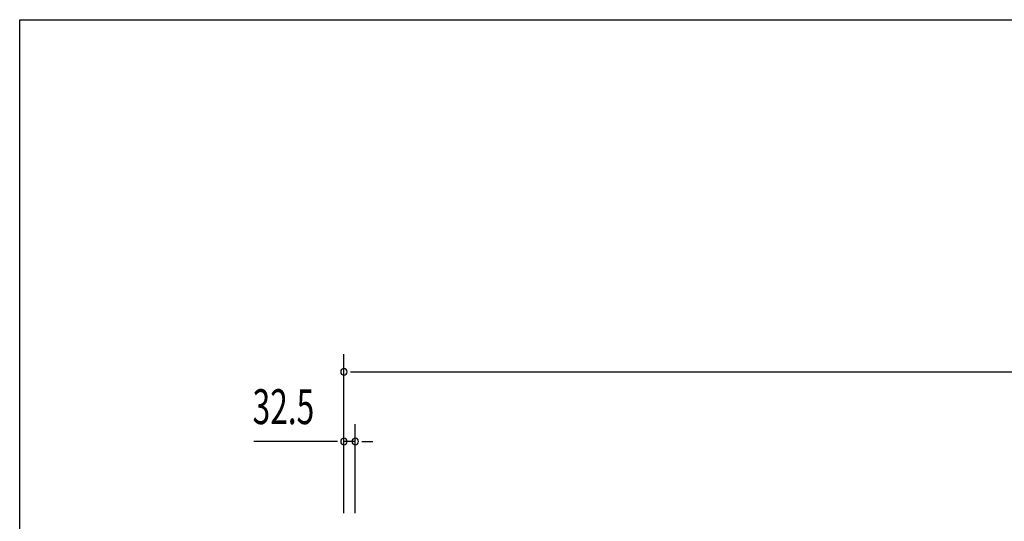
# Model space of a CAD drawing. Extents: x 542 to 20478, y 184 to 14052.
# Drawn here: x 542 to 3364, y 12615 to 14052 of the extents above; entities that cross this region are included whole.
import ezdxf

# ---------------------------------------------------------------- set-up
doc = ezdxf.new("R2010")
doc.units = 0
doc.header["$LTSCALE"] = 50
doc.header["$MEASUREMENT"] = 0
doc.layers.add('SUNPOU', color=4, linetype='CONTINUOUS')
doc.layers.add('WAKUSEN-01', color=50, linetype='CONTINUOUS')
doc.styles.add('00', font='ROMANS', dxfattribs={"width": 0.666667, "bigfont": 'BIGFONT'})

msp = doc.modelspace()

# ---------------------------------------------------------------- linework, layer by layer
at = {"layer": 'SUNPOU'}
for p, q in [((1471.6, 12638), (1471.6, 13093.2)), ((1490.3, 13043.2), (1509.1, 13043.2)), ((1496.6, 13043.2), (8309.3, 13043.2)), ((1471.6, 12638), (1471.6, 12893.2)), ((1504.1, 12638), (1504.1, 12893.2)), ((1446.6, 12843.2), (1213.6, 12843.2)), ((1452.8, 12843.2), (1434.1, 12843.2)), ((1504.1, 12843.2), (1471.6, 12843.2)), ((1522.8, 12843.2), (1541.6, 12843.2)), ((1529.1, 12843.2), (1554.1, 12843.2))]:
    msp.add_line(p, q, dxfattribs=at)
for centre, start, end in [((1471.6, 13043.2), 0, 180), ((1471.6, 13043.2), 180, 0), ((1471.6, 12843.2), 0, 180), ((1471.6, 12843.2), 180, 0), ((1504.1, 12843.2), 0, 180), ((1504.1, 12843.2), 180, 0)]:
    msp.add_arc(centre, 9.38, start, end, dxfattribs=at)
at = {"layer": 'WAKUSEN-01'}
for p, q in [((542.5, 14052.5), (20477.5, 14052.5)), ((542.5, 14052.5), (20477.5, 14052.5)), ((542.5, 517.5), (542.5, 14052.5))]:
    msp.add_line(p, q, dxfattribs=at)

# ---------------------------------------------------------------- texts
at = {"layer": 'SUNPOU', "style": '00', "width": 0.666667}
msp.add_text('32.5', height=100, dxfattribs=at).set_placement((1209.7, 12893.2))

doc.saveas('drawing.dxf')
